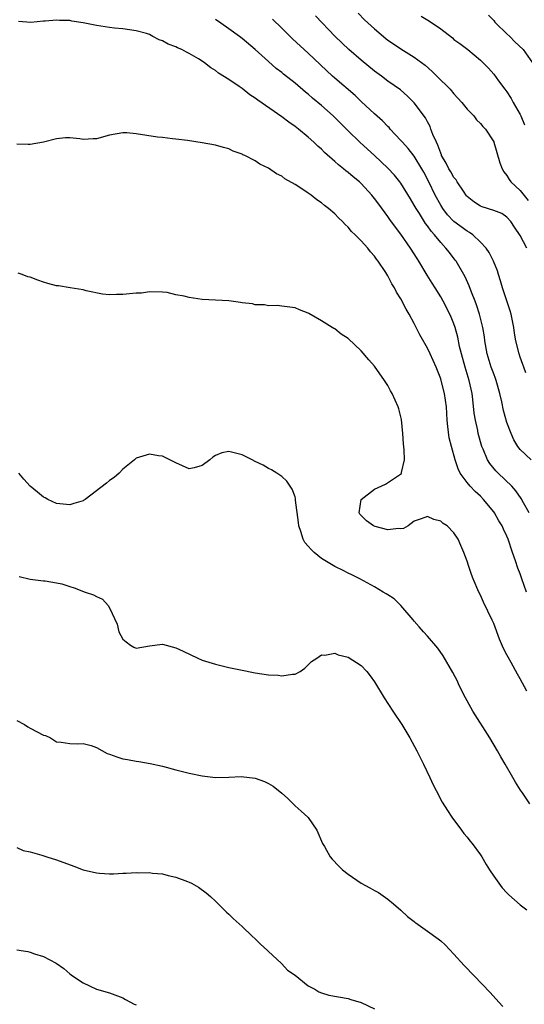
# Model space of a CAD drawing. Units: inches. Extents: x 2613000 to 2616000, y 1533000 to 1536000.
# Drawn here: x 2613773 to 2613850, y 1534023 to 1534172 of the extents above; entities that cross this region are included whole.
import ezdxf

# ---------------------------------------------------------------- set-up
doc = ezdxf.new("R2010")
doc.units = ezdxf.units.IN
doc.header["$MEASUREMENT"] = 0
doc.layers.add('LD26131533_2ft', color=9, linetype='Continuous')

msp = doc.modelspace()

# ---------------------------------------------------------------- linework, layer by layer
at = {"layer": 'LD26131533_2ft'}
for points, elevation in [([(2613824.53, 1534172.53), (2613825.51, 1534171.51), (2613827, 1534170.13), (2613828.7, 1534168.7), (2613829, 1534168.45), (2613829.85, 1534167.85), (2613831, 1534167.1), (2613833, 1534165.88), (2613834.63, 1534164.63), (2613835.7, 1534163.7), (2613836.43, 1534163), (2613838.42, 1534161), (2613839, 1534160.31), (2613840.2, 1534159), (2613841, 1534157.99), (2613842, 1534157), (2613842.41, 1534156.41), (2613843, 1534155.85), (2613843.38, 1534155.38), (2613843.76, 1534155), (2613845, 1534153.08), (2613845.03, 1534153), (2613845.91, 1534149.91), (2613846.27, 1534149), (2613846.52, 1534148.52), (2613847, 1534147.99), (2613847.35, 1534147.35), (2613847.61, 1534147), (2613849, 1534145.7), (2613850.21, 1534144.21)], 7924), ([(2613844.2, 1534172.2), (2613845, 1534171.42), (2613845.17, 1534171.17), (2613845.34, 1534171), (2613847, 1534169.39), (2613847.46, 1534169), (2613848.19, 1534168.19), (2613849.45, 1534167), (2613850.87, 1534165)], 7928), ([(2613850.34, 1534097), (2613849.49, 1534098.51), (2613849.15, 1534099.15), (2613848.33, 1534100.33), (2613847.72, 1534101), (2613845.65, 1534103), (2613845.33, 1534103.33), (2613844.42, 1534104.42), (2613844.05, 1534105), (2613843.41, 1534106.59), (2613843.22, 1534107), (2613842.67, 1534109), (2613842.59, 1534109.41), (2613842.23, 1534111), (2613842.07, 1534112.07), (2613841.87, 1534114.13), (2613841.76, 1534115), (2613841.31, 1534117), (2613840.69, 1534119), (2613840.13, 1534121), (2613839.85, 1534122.15), (2613839.56, 1534123.56), (2613839.18, 1534125), (2613839, 1534125.55), (2613838.58, 1534126.58), (2613838.38, 1534127), (2613837.36, 1534129), (2613837, 1534129.63), (2613836.16, 1534131), (2613835.7, 1534131.7), (2613834.93, 1534132.93), (2613833.7, 1534135), (2613833.42, 1534135.42), (2613832.44, 1534137), (2613831, 1534139.09), (2613830.16, 1534140.16), (2613829.31, 1534141.31), (2613829, 1534141.77), (2613827.63, 1534143.63), (2613827, 1534144.51), (2613826.61, 1534145), (2613825, 1534146.74), (2613824.72, 1534147), (2613823.77, 1534147.77), (2613823, 1534148.45), (2613822.68, 1534148.68), (2613822.31, 1534149), (2613821.56, 1534149.56), (2613821, 1534150.1), (2613819.45, 1534151.45), (2613819, 1534151.93), (2613818.42, 1534152.42), (2613817.85, 1534153), (2613817, 1534153.77), (2613815.52, 1534155), (2613815, 1534155.4), (2613814.05, 1534156.05), (2613813, 1534156.85), (2613809.37, 1534159.37), (2613809, 1534159.66), (2613808.18, 1534160.18), (2613807, 1534161.12), (2613806.57, 1534161.43), (2613805, 1534162.5), (2613803.46, 1534163.46), (2613803, 1534163.83), (2613802.26, 1534164.26), (2613801.33, 1534165), (2613801, 1534165.23), (2613800.4, 1534165.6), (2613799, 1534166.43), (2613798.6, 1534166.6), (2613797.9, 1534167), (2613797.27, 1534167.27), (2613797, 1534167.42), (2613795.82, 1534167.82), (2613795, 1534168.35), (2613794.46, 1534168.46), (2613793.55, 1534169), (2613793, 1534169.26), (2613792.58, 1534169.42), (2613791, 1534169.85), (2613789.98, 1534169.98), (2613789, 1534170.14), (2613787.74, 1534170.26), (2613787, 1534170.35), (2613785, 1534170.66), (2613783, 1534171.07), (2613781.29, 1534171.29), (2613781, 1534171.38), (2613779.41, 1534171.41), (2613779, 1534171.47), (2613777.29, 1534171.29), (2613777, 1534171.3), (2613775.11, 1534171.11), (2613773.25, 1534171.25)], 7916), ([(2613850.68, 1534105), (2613849, 1534106.58), (2613848.64, 1534107), (2613848.03, 1534108.03), (2613847.62, 1534109), (2613847, 1534110.66), (2613846.47, 1534112.47), (2613846.22, 1534113.78), (2613845.93, 1534115), (2613845.37, 1534117), (2613845.28, 1534117.28), (2613845, 1534117.98), (2613844.63, 1534119), (2613844.03, 1534121), (2613843.67, 1534123), (2613843.61, 1534123.61), (2613843.37, 1534125), (2613842.86, 1534127), (2613842.4, 1534128.4), (2613842.18, 1534129), (2613841.64, 1534130.36), (2613841.3, 1534131.3), (2613840.67, 1534132.67), (2613839.32, 1534135), (2613839.19, 1534135.19), (2613838.31, 1534136.31), (2613837.78, 1534137), (2613837, 1534137.82), (2613836.05, 1534139), (2613835.55, 1534139.55), (2613835, 1534140.36), (2613834.72, 1534140.72), (2613833.78, 1534142.22), (2613833.27, 1534143), (2613833, 1534143.51), (2613832.42, 1534144.42), (2613831, 1534146.79), (2613830.84, 1534147), (2613830.01, 1534148.01), (2613829, 1534149.07), (2613827, 1534150.97), (2613825.95, 1534151.95), (2613824.8, 1534153), (2613823, 1534154.74), (2613820.74, 1534157), (2613819, 1534158.53), (2613817.65, 1534159.65), (2613817, 1534160.24), (2613816.57, 1534160.57), (2613815, 1534161.92), (2613813.28, 1534163.28), (2613813, 1534163.52), (2613812.16, 1534164.16), (2613811, 1534165.21), (2613809, 1534167.04), (2613807, 1534168.69), (2613806.59, 1534169), (2613805, 1534170.16), (2613803.81, 1534171), (2613803, 1534171.54)], 7918), ([(2613849.83, 1534118.17), (2613849.56, 1534119), (2613849.4, 1534119.4), (2613849, 1534120.5), (2613848.84, 1534121), (2613848.35, 1534123), (2613848.15, 1534124.15), (2613848.05, 1534125), (2613847.65, 1534127), (2613847.51, 1534127.51), (2613847, 1534129.05), (2613846.32, 1534131), (2613846.05, 1534132.05), (2613845.72, 1534133), (2613845.57, 1534133.57), (2613844.98, 1534135), (2613844.31, 1534136.31), (2613843.84, 1534137), (2613843, 1534137.91), (2613841.87, 1534139), (2613841.36, 1534139.36), (2613841, 1534139.55), (2613839, 1534141.02), (2613838.04, 1534142.04), (2613837.3, 1534143), (2613837, 1534143.48), (2613836.18, 1534145), (2613835.22, 1534147), (2613834.46, 1534148.46), (2613834.16, 1534149), (2613833, 1534150.89), (2613832.07, 1534152.07), (2613831.24, 1534153), (2613831, 1534153.28), (2613829.38, 1534155), (2613829.21, 1534155.21), (2613829, 1534155.4), (2613828.21, 1534156.21), (2613827, 1534157.29), (2613825, 1534159.17), (2613824.07, 1534160.07), (2613821, 1534162.7), (2613820.67, 1534163), (2613817, 1534166.47), (2613814.62, 1534168.62), (2613813, 1534170.23), (2613811.59, 1534171.59)], 7920), ([(2613849.99, 1534137), (2613849, 1534138.89), (2613848.14, 1534140.14), (2613847.59, 1534141), (2613847, 1534141.69), (2613846.21, 1534142.21), (2613845, 1534142.7), (2613843.26, 1534143.26), (2613843, 1534143.36), (2613841.99, 1534143.99), (2613841, 1534144.78), (2613840.89, 1534144.89), (2613840.42, 1534145.58), (2613839.49, 1534147), (2613839.31, 1534147.31), (2613839, 1534147.67), (2613838.52, 1534148.52), (2613838.23, 1534149), (2613837.84, 1534149.84), (2613837.14, 1534151), (2613837.11, 1534151.11), (2613837, 1534151.34), (2613836.58, 1534152.58), (2613836.35, 1534153), (2613835.81, 1534154.19), (2613835.53, 1534155), (2613835.39, 1534155.39), (2613835, 1534156.06), (2613834.68, 1534156.68), (2613833, 1534158.96), (2613831.98, 1534159.98), (2613830.92, 1534160.92), (2613829, 1534162.25), (2613828.05, 1534163), (2613827, 1534163.76), (2613825, 1534165.41), (2613823.14, 1534167), (2613821.08, 1534169), (2613818.1, 1534172.1)], 7922), ([(2613834.07, 1534172.07), (2613835.32, 1534171.32), (2613837, 1534170.12), (2613838.76, 1534168.76), (2613839, 1534168.55), (2613839.91, 1534167.91), (2613841.11, 1534167), (2613843, 1534165.42), (2613844.2, 1534164.2), (2613845, 1534163.27), (2613845.72, 1534162.28), (2613846.68, 1534161), (2613847, 1534160.61), (2613847.63, 1534159.63), (2613847.96, 1534159), (2613849, 1534157.19), (2613849.09, 1534157), (2613849.64, 1534155.64)], 7926), ([(2613849.96, 1534085), (2613849.25, 1534087), (2613849, 1534087.76), (2613848.63, 1534088.63), (2613848.28, 1534089.72), (2613847.84, 1534091), (2613847.19, 1534093), (2613847, 1534093.46), (2613846.5, 1534094.5), (2613846.29, 1534095), (2613845.8, 1534095.8), (2613845.11, 1534097), (2613845, 1534097.15), (2613843.48, 1534099), (2613843, 1534099.49), (2613842.21, 1534100.21), (2613841.47, 1534101), (2613841, 1534101.56), (2613839.94, 1534103), (2613839.61, 1534103.61), (2613839.16, 1534105), (2613838.62, 1534107), (2613838.3, 1534108.3), (2613838.05, 1534110.05), (2613837.98, 1534111), (2613837.85, 1534113), (2613837.58, 1534115), (2613837.08, 1534117), (2613837, 1534117.24), (2613836.31, 1534119), (2613835.43, 1534121), (2613835, 1534121.89), (2613833.87, 1534123.87), (2613833, 1534125.58), (2613832.24, 1534127), (2613831.79, 1534127.79), (2613831, 1534129.33), (2613830.34, 1534130.34), (2613830, 1534131), (2613829.62, 1534131.62), (2613829, 1534132.83), (2613828.69, 1534133.31), (2613827.55, 1534135), (2613827.31, 1534135.31), (2613827, 1534135.76), (2613826.41, 1534136.41), (2613825.97, 1534137), (2613825, 1534138.1), (2613824.1, 1534139), (2613823.53, 1534139.53), (2613823, 1534140.17), (2613822.56, 1534140.56), (2613822.16, 1534141), (2613821.56, 1534141.56), (2613821, 1534142.16), (2613820.07, 1534143), (2613819.46, 1534143.46), (2613819, 1534143.84), (2613818.31, 1534144.31), (2613817.45, 1534145), (2613817, 1534145.32), (2613816.04, 1534145.96), (2613815, 1534146.62), (2613813.48, 1534147.48), (2613813, 1534147.86), (2613812.2, 1534148.21), (2613811, 1534149.08), (2613809.68, 1534149.68), (2613809, 1534150.18), (2613807.41, 1534151), (2613807.12, 1534151.12), (2613807, 1534151.2), (2613805.64, 1534151.64), (2613805, 1534151.98), (2613804.18, 1534152.18), (2613803, 1534152.56), (2613801, 1534152.91), (2613798.76, 1534153.24), (2613797, 1534153.47), (2613796.48, 1534153.52), (2613795, 1534153.74), (2613794.21, 1534153.79), (2613791, 1534154.27), (2613789.59, 1534154.41), (2613789, 1534154.44), (2613787, 1534154.07), (2613785, 1534153.49), (2613784.51, 1534153.49), (2613783, 1534153.43), (2613782.48, 1534153.52), (2613781, 1534153.67), (2613780.36, 1534153.64), (2613779, 1534153.52), (2613777, 1534153.02), (2613775, 1534152.66), (2613774.68, 1534152.68), (2613773, 1534152.7)], 7914), ([(2613850.02, 1534070.02), (2613849, 1534071.91), (2613848.59, 1534072.59), (2613847.62, 1534074.38), (2613847.17, 1534075.17), (2613847, 1534075.53), (2613846.5, 1534076.5), (2613845.89, 1534077.89), (2613845, 1534080.26), (2613844.78, 1534080.78), (2613843.48, 1534083.48), (2613843, 1534084.52), (2613842.75, 1534085), (2613841.89, 1534087), (2613841.65, 1534087.65), (2613841.2, 1534089), (2613841, 1534089.68), (2613840.5, 1534091), (2613840.05, 1534092.05), (2613839.61, 1534093), (2613839, 1534093.97), (2613837.95, 1534095), (2613837.38, 1534095.38), (2613837, 1534095.72), (2613835.98, 1534095.98), (2613835, 1534096.42), (2613834.06, 1534096.06), (2613833, 1534095.71), (2613832.08, 1534095), (2613831.38, 1534094.62), (2613831, 1534094.56), (2613830.6, 1534094.6), (2613829, 1534094.42), (2613827.1, 1534094.9), (2613826.84, 1534095), (2613825.79, 1534095.79), (2613824.78, 1534096.78), (2613824.66, 1534097), (2613825, 1534099.01), (2613827, 1534100.57), (2613828.67, 1534101.33), (2613830.75, 1534102.75), (2613831.09, 1534102.91), (2613831.09, 1534103.09), (2613831.52, 1534105), (2613831.49, 1534106.51), (2613831.39, 1534107.39), (2613831.29, 1534109), (2613831.09, 1534111.09), (2613831, 1534111.48), (2613830.68, 1534112.68), (2613830.57, 1534113), (2613829.66, 1534115), (2613829.42, 1534115.42), (2613829, 1534116.21), (2613828.51, 1534117), (2613827, 1534119.14), (2613826.12, 1534120.12), (2613825, 1534121.46), (2613823, 1534123.32), (2613821.99, 1534123.99), (2613821, 1534124.79), (2613820.85, 1534124.85), (2613820.59, 1534125), (2613819, 1534126.02), (2613817.09, 1534127.09), (2613817, 1534127.16), (2613815.65, 1534127.65), (2613815, 1534127.95), (2613813, 1534128.23), (2613812.3, 1534128.3), (2613811, 1534128.28), (2613810.4, 1534128.4), (2613809, 1534128.44), (2613808.57, 1534128.57), (2613807, 1534128.73), (2613806.78, 1534128.78), (2613805, 1534129.03), (2613803, 1534129.15), (2613801, 1534129.25), (2613799, 1534129.52), (2613798.27, 1534129.73), (2613797, 1534129.94), (2613795.71, 1534130.29), (2613795, 1534130.36), (2613793, 1534130.39), (2613791.8, 1534130.2), (2613791, 1534130.18), (2613789, 1534129.96), (2613788.03, 1534129.97), (2613787, 1534129.91), (2613785.95, 1534130.05), (2613783.48, 1534130.52), (2613783, 1534130.68), (2613781.02, 1534130.98), (2613779.28, 1534131.28), (2613779, 1534131.31), (2613777.67, 1534131.67), (2613777, 1534131.86), (2613776.14, 1534132.14), (2613775, 1534132.6), (2613774.66, 1534132.66), (2613773.79, 1534133), (2613773.2, 1534133.2)], 7912), ([(2613850.46, 1534053), (2613849.36, 1534054.64), (2613849.06, 1534055.06), (2613848.27, 1534056.27), (2613847.9, 1534057), (2613846.75, 1534059), (2613846.08, 1534060.08), (2613845.59, 1534061), (2613844.43, 1534063), (2613841.86, 1534067), (2613841.54, 1534067.54), (2613840.74, 1534069), (2613839.76, 1534071), (2613839.52, 1534071.52), (2613838.85, 1534072.85), (2613837.37, 1534075.37), (2613836.54, 1534076.54), (2613835, 1534078.35), (2613834.39, 1534079), (2613833.76, 1534079.76), (2613833, 1534080.59), (2613832.82, 1534080.82), (2613831, 1534082.98), (2613829.98, 1534083.98), (2613829, 1534084.59), (2613828.76, 1534084.76), (2613828.32, 1534085), (2613827, 1534085.79), (2613824.77, 1534087), (2613823.6, 1534087.6), (2613823, 1534087.86), (2613822.26, 1534088.26), (2613821, 1534088.88), (2613819, 1534090.1), (2613817.88, 1534091), (2613817.42, 1534091.42), (2613817, 1534091.97), (2613816.5, 1534092.5), (2613816.22, 1534093), (2613815.86, 1534094.14), (2613815.55, 1534095), (2613815.51, 1534095.51), (2613815.09, 1534098.91), (2613815.09, 1534099.09), (2613815, 1534099.39), (2613814.57, 1534100.57), (2613814.24, 1534101), (2613813.77, 1534101.77), (2613813, 1534102.49), (2613812.25, 1534103), (2613811.47, 1534103.47), (2613811, 1534103.7), (2613810.17, 1534104.17), (2613809, 1534104.73), (2613808.51, 1534105), (2613807, 1534105.73), (2613806, 1534106), (2613805, 1534106.25), (2613803.96, 1534106.04), (2613803, 1534105.63), (2613802.59, 1534105.41), (2613802.11, 1534105), (2613801, 1534104.16), (2613799.79, 1534103.79), (2613799, 1534103.62), (2613797, 1534104.53), (2613796.71, 1534104.71), (2613795, 1534105.54), (2613794.4, 1534105.6), (2613793, 1534105.86), (2613791, 1534105.23), (2613790.75, 1534105), (2613789, 1534103.59), (2613788.42, 1534103), (2613787.68, 1534102.31), (2613787, 1534101.88), (2613786.54, 1534101.46), (2613783.32, 1534099), (2613783.12, 1534098.88), (2613783, 1534098.82), (2613781.62, 1534098.38), (2613781, 1534098.21), (2613779, 1534098.4), (2613777.68, 1534099), (2613777.25, 1534099.25), (2613777, 1534099.36), (2613776.09, 1534100.09), (2613775, 1534101), (2613774.05, 1534102.05), (2613773.31, 1534103)], 7910), ([(2613773.36, 1534087.36), (2613775, 1534086.98), (2613777, 1534086.73), (2613777.29, 1534086.71), (2613779, 1534086.42), (2613779.76, 1534086.24), (2613781, 1534085.87), (2613781.66, 1534085.66), (2613783.31, 1534085), (2613784.58, 1534084.58), (2613785, 1534084.32), (2613785.94, 1534083.94), (2613786.76, 1534083), (2613787, 1534082.64), (2613788.15, 1534080.15), (2613788.4, 1534079), (2613789, 1534077.87), (2613789.48, 1534077.48), (2613790.14, 1534077), (2613790.68, 1534076.68), (2613791, 1534076.53), (2613793, 1534076.87), (2613795, 1534077.12), (2613797, 1534076.59), (2613798.1, 1534076.1), (2613800.33, 1534075), (2613801, 1534074.73), (2613803, 1534074.09), (2613805, 1534073.6), (2613806.76, 1534073.24), (2613809, 1534072.82), (2613811, 1534072.52), (2613812.44, 1534072.44), (2613813, 1534072.36), (2613814.6, 1534072.6), (2613815, 1534072.61), (2613815.77, 1534073), (2613816.47, 1534073.53), (2613817, 1534074), (2613817.51, 1534074.49), (2613818.28, 1534075), (2613819, 1534075.5), (2613819.48, 1534075.48), (2613821, 1534075.75), (2613821.53, 1534075.53), (2613823, 1534075.17), (2613825, 1534073.89), (2613825.85, 1534073), (2613826.35, 1534072.35), (2613827, 1534071.45), (2613828.44, 1534069), (2613829.76, 1534067), (2613831.12, 1534065), (2613832.34, 1534063), (2613833.39, 1534061), (2613834.4, 1534059), (2613835.35, 1534057), (2613835.86, 1534055.86), (2613836.3, 1534055), (2613837.24, 1534053.24), (2613838, 1534052), (2613838.67, 1534051), (2613840.14, 1534049), (2613840.51, 1534048.51), (2613841, 1534047.97), (2613841.41, 1534047.41), (2613841.76, 1534047), (2613843, 1534045.29), (2613843.19, 1534045), (2613843.84, 1534043.84), (2613844.38, 1534043), (2613845, 1534042.08), (2613845.76, 1534041), (2613846.3, 1534040.31), (2613847, 1534039.57), (2613847.27, 1534039.27), (2613849, 1534037.75), (2613849.98, 1534037)], 7908), ([(2613773, 1534065.62), (2613774.17, 1534065), (2613774.65, 1534064.65), (2613775, 1534064.45), (2613777, 1534063.39), (2613777.31, 1534063.31), (2613778.09, 1534063), (2613779, 1534062.38), (2613779.66, 1534062.34), (2613781, 1534062.12), (2613782.09, 1534062.09), (2613783, 1534062.14), (2613784.19, 1534061.81), (2613785, 1534061.51), (2613786.62, 1534060.62), (2613787, 1534060.49), (2613788.09, 1534060.09), (2613789, 1534059.81), (2613789.7, 1534059.7), (2613791, 1534059.47), (2613791.42, 1534059.42), (2613793.12, 1534059.12), (2613795, 1534058.67), (2613797, 1534058.14), (2613799, 1534057.64), (2613801, 1534057.21), (2613803, 1534056.97), (2613805, 1534057.01), (2613806.89, 1534057.11), (2613809, 1534056.88), (2613810.39, 1534056.39), (2613811, 1534056.09), (2613811.69, 1534055.69), (2613813, 1534054.61), (2613813.84, 1534053.84), (2613815, 1534052.71), (2613815.91, 1534051.91), (2613816.92, 1534051), (2613817, 1534050.91), (2613818.29, 1534049), (2613819.17, 1534047), (2613819.44, 1534046.56), (2613820.32, 1534045), (2613820.62, 1534044.62), (2613821.59, 1534043.59), (2613822.18, 1534043), (2613823, 1534042.36), (2613824.97, 1534041), (2613826.31, 1534040.31), (2613827, 1534039.88), (2613827.58, 1534039.58), (2613829, 1534038.58), (2613829.88, 1534037.88), (2613831, 1534036.92), (2613831.99, 1534035.99), (2613833, 1534035.2), (2613833.1, 1534035.1), (2613833.23, 1534035), (2613835, 1534033.76), (2613836.59, 1534032.59), (2613837, 1534032.27), (2613837.67, 1534031.67), (2613839, 1534030.27), (2613840.54, 1534028.54), (2613842.04, 1534027), (2613844.47, 1534024.47), (2613845.79, 1534023), (2613846.38, 1534022.38)], 7906), ([(2613773, 1534046.38), (2613773.96, 1534045.96), (2613775, 1534045.73), (2613776.77, 1534045.23), (2613777.54, 1534045), (2613779, 1534044.53), (2613781.6, 1534043.6), (2613783, 1534043.05), (2613785, 1534042.56), (2613785.49, 1534042.51), (2613787, 1534042.43), (2613787.58, 1534042.42), (2613789, 1534042.52), (2613789.49, 1534042.51), (2613791, 1534042.61), (2613791.41, 1534042.59), (2613793, 1534042.62), (2613793.46, 1534042.54), (2613795, 1534042.41), (2613795.84, 1534042.16), (2613797, 1534041.94), (2613798.75, 1534041.25), (2613799, 1534041.17), (2613799.36, 1534041), (2613800.4, 1534040.4), (2613801.56, 1534039.56), (2613802.21, 1534039), (2613803, 1534038.31), (2613804.64, 1534036.64), (2613805, 1534036.34), (2613805.65, 1534035.65), (2613807, 1534034.44), (2613808.53, 1534033), (2613809, 1534032.59), (2613809.78, 1534031.78), (2613810.83, 1534030.83), (2613811, 1534030.69), (2613812.91, 1534028.91), (2613813, 1534028.84), (2613813.88, 1534027.88), (2613815, 1534027.08), (2613817, 1534025.51), (2613817.98, 1534025), (2613818.6, 1534024.6), (2613819, 1534024.44), (2613820.09, 1534024.09), (2613823, 1534023.56), (2613823.45, 1534023.45), (2613825, 1534022.96), (2613827, 1534022.02)], 7904), ([(2613773, 1534030.91), (2613774.67, 1534030.67), (2613775, 1534030.6), (2613775.65, 1534030.35), (2613777, 1534029.93), (2613778.91, 1534028.91), (2613780.1, 1534028.1), (2613781, 1534027.29), (2613781.38, 1534027), (2613783, 1534025.93), (2613785, 1534025.01), (2613787, 1534024.43), (2613789, 1534023.67), (2613789.42, 1534023.42), (2613790.71, 1534022.71), (2613791, 1534022.6)], 7902)]:
    msp.add_lwpolyline(points, dxfattribs=dict(at, elevation=elevation))

doc.saveas('drawing.dxf')
